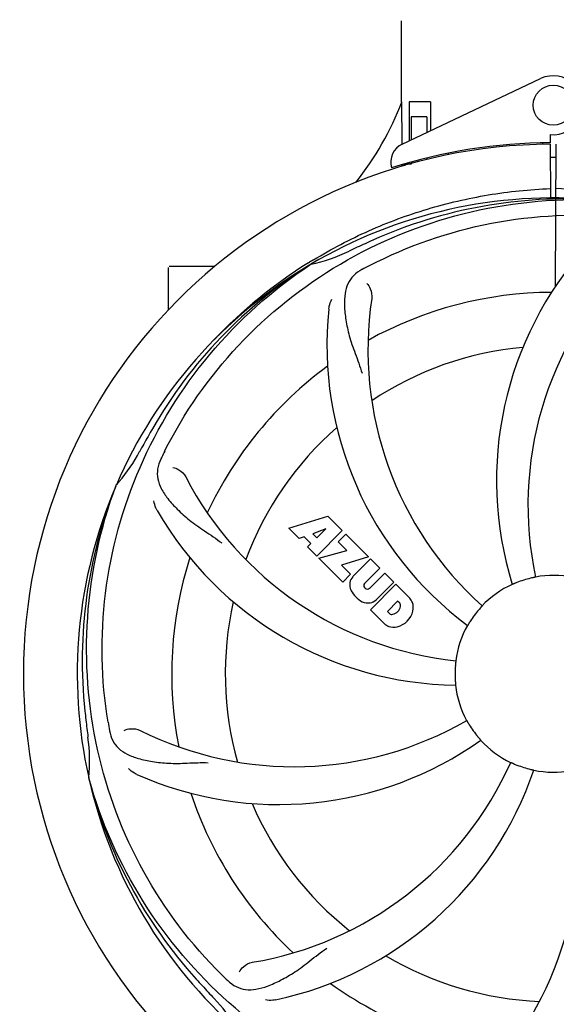
# Model space of a CAD drawing. Units: millimetres. Extents: x 8355 to 12734, y -220 to 5838.
# Drawn here: x 10098 to 10205, y 2032 to 2229 of the extents above; entities that cross this region are included whole.
import ezdxf

# ---------------------------------------------------------------- set-up
doc = ezdxf.new("R2010")
doc.units = ezdxf.units.MM
doc.layers.add('COTAS', color=7, linetype='Continuous')
doc.styles.add('ARIAL', font='arial.ttf')
doc.dimstyles.new('Diseño_PlanosFabricacion', dxfattribs={"dimtxt": 40, "dimasz": 45, "dimexe": 10, "dimexo": 10, "dimgap": 10, "dimtad": 1, "dimtih": 1, "dimtoh": 1, "dimdec": 0, "dimzin": 1, "dimdsep": 46, "dimtxsty": 'ARIAL', "dimcen": 15, "dimadec": 0, "dimazin": 0, "dimtp": 0.05, "dimtm": 0.05, "dimtfac": 1, "dimtdec": 0, "dimtofl": 0, "dimtmove": 0, "dimatfit": 3, "dimfxl": 0, "dimtolj": 1, "dimarcsym": 0})

# ---------------------------------------------------------------- blocks, each defined once
blk = doc.blocks.new('*D1')
at = {"layer": 'COTAS', "color": 0, "lineweight": -2}
for p, q in [((8964.73, 1895.47), (8964.73, 2771.31)), ((10324.88, 2434.47), (10324.88, 2771.31)), ((9009.73, 2761.31), (10279.88, 2761.31))]:
    blk.add_line(p, q, dxfattribs=at)
at = {"layer": 'COTAS', "color": 0}
for points in [[(9009.73, 2768.81), (9009.73, 2753.81), (8964.73, 2761.31)], [(10279.88, 2768.81), (10279.88, 2753.81), (10324.88, 2761.31)]]:
    blk.add_solid(points, dxfattribs=at)
at = {"layer": 'Defpoints', "color": 0}
for p in [(10324.88, 2761.31), (10324.88, 2424.47), (8964.73, 1885.47)]:
    blk.add_point(p, dxfattribs=at)
at = {"layer": 'COTAS', "color": 0, "insert": (9644.8, 2791.75), "char_height": 40, "attachment_point": 5, "style": 'ARIAL'}
blk.add_mtext('\\A1;1360 mm', dxfattribs=at)
blk = doc.blocks.new('*D2')
at = {"layer": 'COTAS', "color": 0, "lineweight": -2}
for p, q in [((10456.88, 2508.97), (10456.88, 1387.65)), ((8915.27, 1587.36), (8915.27, 1387.65)), ((8960.27, 1397.65), (10411.88, 1397.65))]:
    blk.add_line(p, q, dxfattribs=at)
at = {"layer": 'COTAS', "color": 0}
for points in [[(8960.27, 1405.15), (8960.27, 1390.15), (8915.27, 1397.65)], [(10411.88, 1405.15), (10411.88, 1390.15), (10456.88, 1397.65)]]:
    blk.add_solid(points, dxfattribs=at)
at = {"layer": 'Defpoints', "color": 0}
for p in [(10456.88, 2518.97), (8915.27, 1597.36), (10456.88, 1397.65)]:
    blk.add_point(p, dxfattribs=at)
at = {"layer": 'COTAS', "color": 0, "insert": (9701.88, 1428.07), "char_height": 40, "attachment_point": 5, "style": 'ARIAL'}
blk.add_mtext('\\A1;1542 mm', dxfattribs=at)

msp = doc.modelspace()

# ---------------------------------------------------------------- linework, layer by layer
for p, q in [((10174.48, 2229.14), (10174.48, 2212.97)), ((10174.48, 2229.14), (10174.48, 2212.97)), ((10174.67, 2204.49), (10202.35, 2217.6)), ((10174.58, 2212.97), (10174.48, 2212.97)), ((10174.64, 2204.76), (10174.58, 2212.97)), ((10180.3, 2212.97), (10176.08, 2212.97)), ((10176.08, 2212.97), (10176.08, 2205.16)), ((10180.3, 2212.97), (10180.3, 2207.16)), ((10179.59, 2209.97), (10176.45, 2209.97)), ((10176.45, 2209.97), (10176.45, 2205.34)), ((10179.59, 2209.97), (10179.59, 2206.83)), ((10204.25, 2206.4), (10204.26, 2204.77)), ((10174.64, 2204.49), (10174.64, 2204.76)), ((10202.71, 2204.73), (10202.68, 2204.42)), ((10204.26, 2204.47), (10204.33, 2193.7)), ((10205.33, 2176.02), (10205.49, 2204.47)), ((10179.59, 2201.72), (10179.59, 2201.38)), ((10183.83, 2202.65), (10183.83, 2202.33)), ((10174.67, 2200.05), (10174.67, 2200.37)), ((10176.45, 2200.47), (10175.2, 2200.47)), ((10176.45, 2200.89), (10176.45, 2200.47)), ((10127.88, 2171.28), (10127.88, 2179.82)), ((10132.88, 2179.97), (10128.03, 2179.97)), ((10137.13, 2179.97), (10132.88, 2179.97)), ((10155.91, 2180.71), (10156.13, 2180.84)), ((10156.16, 2180.3), (10156.36, 2180.44)), ((10117.37, 2136.04), (10117.45, 2136.27)), ((10151.95, 2127.65), (10159.77, 2130.01)), ((10159.77, 2130.01), (10162.66, 2127.12)), ((10154.06, 2125.54), (10151.95, 2127.65)), ((10159.4, 2127.51), (10156.77, 2126.51)), ((10156.77, 2126.51), (10157.59, 2125.7)), ((10162.66, 2127.12), (10157.56, 2122.03)), ((10157.59, 2125.7), (10159.4, 2127.51)), ((10155.06, 2125.85), (10154.06, 2125.54)), ((10156.38, 2124.54), (10155.06, 2125.85)), ((10155.72, 2123.88), (10156.38, 2124.54)), ((10161.85, 2124.9), (10163.36, 2126.42)), ((10163.58, 2123.17), (10161.85, 2124.9)), ((10163.36, 2126.42), (10167.9, 2121.88)), ((10157.56, 2122.03), (10155.72, 2123.88)), ((10157.99, 2121.61), (10163.58, 2123.17)), ((10162.77, 2116.83), (10157.99, 2121.61)), ((10167.9, 2121.88), (10162.52, 2120.2)), ((10164.78, 2117.91), (10168.33, 2121.45)), ((10168.33, 2121.45), (10170.17, 2119.61)), ((10162.52, 2120.2), (10164.33, 2118.39)), ((10170.17, 2119.61), (10167.12, 2116.56)), ((10168.11, 2115.57), (10171.16, 2118.62)), ((10171.16, 2118.62), (10172.98, 2116.8)), ((10164.33, 2118.39), (10162.77, 2116.83)), ((10172.98, 2116.8), (10169.43, 2113.25)), ((10167.14, 2115.73), (10167.28, 2115.59)), ((10168.31, 2111.28), (10173.4, 2116.38)), ((10173.4, 2116.38), (10176.16, 2113.62)), ((10173.75, 2113.02), (10171.69, 2110.96)), ((10174.19, 2112.58), (10173.75, 2113.02)), ((10171.07, 2108.52), (10168.31, 2111.28)), ((10171.69, 2110.96), (10172.13, 2110.52)), ((10112, 2077.43), (10111.93, 2077.66))]:
    msp.add_line(p, q)
msp.add_circle((10204.88, 2212.27), 4)
for centre, radius, start, end in [((10204.88, 2212.27), 5.9, 263.9123, 115.3333), ((10118.93, 2233.96), 59.48, 321.3399, 339.3328), ((10204.88, 2098.47), 106, 90.3322, 269.6678), ((10176.38, 2200.88), 4, 115.3333, 196.6298), ((10204.88, 2098.47), 106.3, 90.3322, 107.7079), ((10204.88, 2098.47), 103.35, 89.666, 90.334), ((10204.88, 2098.47), 103.35, 89.666, 90.334), ((10204.88, 2098.47), 103.32, 89.6663, 90.3337), ((10200.85, 2206.03), 26.46, 192.1297, 192.816), ((10200.93, 2206.97), 26.54, 194.1848, 194.7336), ((10204.88, 2098.47), 95.24, 84.766, 120.6079), ((10207.43, 2098.93), 94.59, 86.28, 114.0932), ((10204.88, 2098.47), 93.95, 114.6963, 115.7582), ((10312.31, 1864.84), 351.1, 114.1224, 114.6945), ((10263.53, 2137.14), 70, 138.0568, 197.2752), ((10149.07, 2214.12), 34.47, 282.2574, 295.7674), ((10204.88, 2098.47), 95.24, 120.766, 156.6079), ((10206.67, 2100.34), 94.59, 122.28, 150.0931), ((10207.61, 2098.03), 97.52, 122.0226, 136.366), ((10207.71, 2097.9), 97.67, 121.3182, 121.8753), ((10239.33, 2042.75), 154.78, 117.3764, 118.0196), ((10268.83, 2132.19), 69, 135.4683, 192.0184), ((10204.88, 2098.47), 76.34, 90.2607, 119.0406), ((10236.8, 2163.34), 69, 171.4682, 228.0184), ((10229.6, 2164.23), 70, 174.0566, 233.2752), ((10204.88, 2098.47), 65.62, 95.3057, 123.6102), ((10204.88, 2098.47), 76.34, 126.2607, 155.0406), ((10429.11, 1972.6), 351.09, 150.1224, 150.6945), ((10204.88, 2098.47), 65.62, 131.3057, 159.6102), ((10204.88, 2098.47), 93.95, 150.6963, 151.7582), ((10091.68, 2159.28), 34.55, 319.7531, 331.7572), ((10263.9, 2074.43), 152.99, 153.3735, 153.8646), ((10265.85, 2073.46), 155.17, 153.862, 154.0194), ((10092.5, 2158.6), 33.48, 318.1995, 319.7196), ((10192.57, 2169.71), 69, 207.4682, 264.0184), ((10204.88, 2098.47), 95.24, 156.766, 192.6081), ((10205.23, 2101.04), 94.59, 158.28, 186.0931), ((10186.22, 2166.2), 70, 210.0575, 269.2752), ((10204.88, 2098.47), 76.34, 162.2607, 191.0406), ((10167.17, 2116.36), 3.01, 172.9278, 203.9507), ((10166.64, 2116.23), 2.5, 137.9889, 168.5333), ((10204.88, 2098.47), 19.65, 103.2896, 111.7124), ((10204.88, 2098.47), 19.69, 78.5901, 100.3664), ((10169.43, 2117.91), 5.73, 208.9515, 241.0485), ((10167.57, 2116.16), 0.602, 137.5648, 225), ((10167.7, 2116.02), 0.602, 225, 312.4352), ((10204.88, 2098.47), 19.69, 114.5901, 136.3664), ((10204.88, 2098.47), 65.62, 167.3057, 195.6102), ((10167.88, 2115.65), 3.01, 246.0477, 277.0726), ((10167.76, 2115.11), 2.5, 281.4667, 312.0111), ((10173.26, 2111.16), 3.81, 24.2948, 40.2128), ((10173.62, 2111.7), 3.27, 348.0248, 18.305), ((10172.41, 2112.3), 1.96, 281.1957, 350.147), ((10172.51, 2112.17), 4.46, 285.0002, 344.9998), ((10173.57, 2112.1), 0.778, 350.147, 38.0547), ((10204.88, 2098.47), 19.65, 139.2896, 147.7124), ((10172.61, 2111.13), 0.778, 231.9453, 283.2407), ((10173.46, 2111.3), 3.66, 229.3209, 245.8629), ((10172.99, 2111.06), 3.27, 251.695, 281.9752), ((10204.88, 2098.47), 19.69, 150.5901, 172.3664), ((10204.88, 2098.47), 19.65, 175.2896, 183.7124), ((10204.88, 2098.47), 19.69, 186.5901, 208.3664), ((10460.26, 2128.44), 351.09, 186.1224, 186.6945), ((10153.05, 2148.87), 69, 243.4682, 300.0184), ((10204.88, 2098.47), 93.95, 186.6963, 187.7582), ((10268.51, 2114.01), 154.77, 189.3764, 190.0196), ((10204.88, 2098.47), 19.65, 211.2896, 219.7124), ((10077.64, 2081.13), 34.47, 354.2573, 7.7673), ((10149.97, 2142.3), 70, 246.0566, 305.2752), ((10204.88, 2098.47), 19.69, 222.5901, 244.3664), ((10133.32, 2108.78), 69, 279.4683, 336.0184), ((10134.7, 2101.66), 70, 282.0566, 341.2752), ((10204.88, 2098.47), 19.65, 247.2896, 255.7124), ((10146.23, 2059.8), 70, 318.0566, 17.2752), ((10204.88, 2098.47), 19.69, 258.5901, 280.3664), ((10204.88, 2098.47), 95.24, 192.766, 228.6079), ((10203.65, 2100.75), 94.59, 194.28, 222.0932), ((10140.93, 2064.75), 69, 315.4682, 12.0184), ((10204.88, 2098.47), 76.34, 198.2607, 227.0406), ((10204.88, 2098.47), 65.62, 203.3057, 231.6102), ((10204.88, 2098.47), 65.62, 239.3057, 267.6102), ((10247.24, 2148.45), 154.79, 225.3764, 226.0196), ((10393.88, 2272.84), 351.1, 222.1224, 222.6945), ((10204.88, 2098.47), 76.34, 234.2607, 263.0406), ((10204.88, 2098.47), 93.95, 222.6963, 223.7582), ((10112.07, 2009.6), 34.55, 31.7531, 43.7572)]:
    msp.add_arc(centre, radius, start, end)
for points, knots in [([(10156.94, 2181.34), (10160.5, 2183.51), (10167.9, 2187.39), (10179.64, 2191.74), (10191.84, 2194.57), (10200.15, 2195.42), (10204.32, 2195.58)], [0, 0, 0, 0, 0.250002, 0.500003, 0.750003, 1, 1, 1, 1]), ([(10267.74, 2170.18), (10263.51, 2174.03), (10254.35, 2180.99), (10239.02, 2188.85), (10222.56, 2193.93), (10211.15, 2195.36), (10205.44, 2195.58)], [0, 0, 0, 0, 0.250004, 0.500004, 0.749997, 1, 1, 1, 1]), ([(10127.13, 2143), (10130.98, 2150.68), (10141.05, 2165.1), (10161.75, 2181.64), (10186.62, 2191.83), (10204.61, 2193.66), (10213.57, 2193.31)], [0, 0, 0, 0, 0.244703, 0.492965, 0.744714, 1, 1, 1, 1]), ([(10168.15, 2180.19), (10175.78, 2184.14), (10192.4, 2189.9), (10218.87, 2191.11), (10244.98, 2184.73), (10260.62, 2175.64), (10267.65, 2170.09)], [0, 0, 0, 0, 0.244703, 0.492965, 0.744714, 1, 1, 1, 1]), ([(10115.81, 2088.79), (10114.41, 2097.27), (10114.07, 2114.86), (10121.1, 2140.4), (10135.23, 2163.26), (10148.71, 2175.33), (10156.16, 2180.3)], [0, 0, 0, 0, 0.244703, 0.492965, 0.744714, 1, 1, 1, 1]), ([(10166.61, 2179.39), (10166, 2179.06), (10164.87, 2178.27), (10163.69, 2176.56), (10163.12, 2174.46), (10163.05, 2172), (10163.37, 2169.17), (10163.91, 2166.58), (10164.6, 2164.35), (10165.52, 2161.88), (10166.23, 2159.97), (10166.62, 2158.63)], [0, 0, 0, 0, 0.092726, 0.179136, 0.271447, 0.378126, 0.503857, 0.649623, 0.72972, 0.8147, 1, 1, 1, 1]), ([(10167.56, 2176.61), (10167.87, 2176.32), (10168.45, 2175.37), (10168.66, 2174.23), (10168.56, 2173.57)], [0, 0, 0, 0, 0.388617, 1, 1, 1, 1]), ([(10159.98, 2171.49), (10160, 2171.67), (10160.1, 2172.34), (10160.35, 2172.99), (10160.6, 2173.42)], [0, 0, 0, 0, 0.271838, 1, 1, 1, 1]), ([(10126.36, 2141.44), (10126.05, 2140.81), (10125.61, 2139.52), (10125.66, 2137.43), (10126.43, 2135.4), (10127.82, 2133.38), (10129.74, 2131.27), (10131.7, 2129.5), (10133.57, 2128.1), (10135.76, 2126.64), (10137.45, 2125.51), (10138.55, 2124.66)], [0, 0, 0, 0, 0.092746, 0.179175, 0.271496, 0.378176, 0.503905, 0.649663, 0.729754, 0.814724, 1, 1, 1, 1]), ([(10128.76, 2139.76), (10129.18, 2139.7), (10130.21, 2139.26), (10131.04, 2138.47), (10131.35, 2137.88)], [0, 0, 0, 0, 0.388597, 1, 1, 1, 1]), ([(10138.51, 2038.29), (10132.39, 2044.32), (10121.78, 2058.35), (10112.45, 2083.15), (10110.45, 2109.95), (10114.26, 2127.63), (10117.37, 2136.04)], [0, 0, 0, 0, 0.244703, 0.492965, 0.744714, 1, 1, 1, 1]), ([(10125.63, 2131.15), (10125.54, 2131.31), (10125.23, 2131.92), (10125.05, 2132.59), (10125, 2133.08)], [0, 0, 0, 0, 0.271928, 1, 1, 1, 1]), ([(10197.61, 2116.73), (10197.49, 2116.68), (10197.32, 2116.61), (10197.1, 2116.52), (10196.97, 2116.47), (10196.86, 2116.42), (10196.77, 2116.38), (10196.73, 2116.37), (10196.69, 2116.35), (10196.69, 2116.36)], [0, 0, 0, 0, 0.384578, 0.558798, 0.710455, 0.834291, 0.925436, 0.981124, 1, 1, 1, 1]), ([(10201.34, 2117.82), (10201.34, 2117.81), (10201.3, 2117.81), (10201.26, 2117.8), (10201.16, 2117.78), (10201.05, 2117.75), (10200.9, 2117.72), (10200.67, 2117.67), (10200.49, 2117.63), (10200.36, 2117.6)], [0, 0, 0, 0, 0.01912, 0.07512, 0.166634, 0.29019, 0.441474, 0.614873, 1, 1, 1, 1]), ([(10190.64, 2112.04), (10190.65, 2112.04), (10190.61, 2112.02), (10190.59, 2111.98), (10190.52, 2111.91), (10190.45, 2111.82), (10190.35, 2111.71), (10190.19, 2111.53), (10190.07, 2111.39), (10189.98, 2111.29)], [0, 0, 0, 0, 0.01912, 0.07512, 0.166634, 0.29019, 0.441474, 0.614873, 1, 1, 1, 1]), ([(10188.26, 2108.97), (10188.2, 2108.86), (10188.1, 2108.7), (10187.98, 2108.51), (10187.9, 2108.38), (10187.84, 2108.28), (10187.79, 2108.19), (10187.76, 2108.16), (10187.75, 2108.12), (10187.74, 2108.13)], [0, 0, 0, 0, 0.384577, 0.558796, 0.710453, 0.834288, 0.925434, 0.981123, 1, 1, 1, 1]), ([(10185.38, 2101.08), (10185.39, 2101.08), (10185.38, 2101.04), (10185.38, 2101), (10185.37, 2100.9), (10185.36, 2100.78), (10185.34, 2100.63), (10185.32, 2100.4), (10185.3, 2100.21), (10185.29, 2100.08)], [0, 0, 0, 0, 0.01912, 0.07512, 0.166634, 0.29019, 0.441474, 0.614873, 1, 1, 1, 1]), ([(10185.27, 2097.2), (10185.27, 2097.07), (10185.29, 2096.89), (10185.31, 2096.65), (10185.32, 2096.5), (10185.33, 2096.39), (10185.34, 2096.29), (10185.33, 2096.25), (10185.34, 2096.21), (10185.34, 2096.21)], [0, 0, 0, 0, 0.384532, 0.558715, 0.710378, 0.834237, 0.925396, 0.98111, 1, 1, 1, 1]), ([(10187.57, 2089.12), (10187.57, 2089.13), (10187.59, 2089.09), (10187.62, 2089.06), (10187.66, 2088.97), (10187.72, 2088.87), (10187.8, 2088.74), (10187.92, 2088.53), (10188.02, 2088.37), (10188.08, 2088.26)], [0, 0, 0, 0, 0.01912, 0.07512, 0.166634, 0.29019, 0.441474, 0.614873, 1, 1, 1, 1]), ([(10116.1, 2087.08), (10116.22, 2086.39), (10116.62, 2085.08), (10117.89, 2083.43), (10119.71, 2082.24), (10122.02, 2081.41), (10124.81, 2080.84), (10127.44, 2080.56), (10129.78, 2080.52), (10132.41, 2080.63), (10134.44, 2080.72), (10135.83, 2080.67)], [0, 0, 0, 0, 0.092735, 0.179154, 0.271471, 0.37815, 0.503879, 0.649641, 0.729735, 0.814711, 1, 1, 1, 1]), ([(10119.03, 2087.13), (10119.4, 2087.33), (10120.49, 2087.58), (10121.63, 2087.43), (10122.23, 2087.14)], [0, 0, 0, 0, 0.388616, 1, 1, 1, 1]), ([(10189.76, 2085.91), (10189.84, 2085.81), (10189.96, 2085.67), (10190.11, 2085.5), (10190.21, 2085.38), (10190.29, 2085.29), (10190.35, 2085.22), (10190.37, 2085.18), (10190.4, 2085.16), (10190.4, 2085.16)], [0, 0, 0, 0, 0.384577, 0.558797, 0.710453, 0.834289, 0.925434, 0.981123, 1, 1, 1, 1]), ([(10121.56, 2078.33), (10121.39, 2078.4), (10120.79, 2078.71), (10120.24, 2079.15), (10119.91, 2079.52)], [0, 0, 0, 0, 0.271836, 1, 1, 1, 1]), ([(10196.37, 2080.73), (10196.37, 2080.74), (10196.4, 2080.72), (10196.45, 2080.71), (10196.53, 2080.66), (10196.64, 2080.62), (10196.78, 2080.56), (10197, 2080.46), (10197.17, 2080.39), (10197.29, 2080.34)], [0, 0, 0, 0, 0.01912, 0.07512, 0.166634, 0.29019, 0.441474, 0.614873, 1, 1, 1, 1]), ([(10200.03, 2079.42), (10200.15, 2079.39), (10200.33, 2079.35), (10200.56, 2079.29), (10200.7, 2079.26), (10200.82, 2079.23), (10200.91, 2079.21), (10200.95, 2079.19), (10200.99, 2079.19), (10200.99, 2079.19)], [0, 0, 0, 0, 0.384579, 0.5588, 0.710458, 0.834294, 0.925438, 0.981125, 1, 1, 1, 1]), ([(10186.56, 2010.77), (10178.06, 2012.06), (10161.23, 2017.17), (10139.11, 2031.75), (10121.74, 2052.25), (10114.43, 2068.8), (10112, 2077.43)], [0, 0, 0, 0, 0.244703, 0.492965, 0.744714, 1, 1, 1, 1]), ([(10282.63, 2053.94), (10278.78, 2046.26), (10268.71, 2031.84), (10248.01, 2015.3), (10223.14, 2005.11), (10205.15, 2003.28), (10196.19, 2003.63)], [0, 0, 0, 0, 0.244703, 0.492965, 0.744714, 1, 1, 1, 1]), ([(10139.75, 2037.07), (10140.25, 2036.59), (10141.35, 2035.76), (10143.35, 2035.17), (10145.53, 2035.27), (10147.89, 2035.97), (10150.49, 2037.16), (10152.8, 2038.48), (10154.71, 2039.84), (10156.78, 2041.48), (10158.39, 2042.75), (10159.55, 2043.52)], [0, 0, 0, 0, 0.0926, 0.178909, 0.271164, 0.377826, 0.503588, 0.649402, 0.729525, 0.814542, 1, 1, 1, 1]), ([(10142.09, 2038.83), (10142.27, 2039.22), (10143.01, 2040.06), (10144.02, 2040.61), (10144.68, 2040.72)], [0, 0, 0, 0, 0.388617, 1, 1, 1, 1]), ([(10149.31, 2033.2), (10149.13, 2033.16), (10148.46, 2033.06), (10147.76, 2033.09), (10147.28, 2033.2)], [0, 0, 0, 0, 0.271836, 1, 1, 1, 1])]:
    msp.add_open_spline(points, degree=3, knots=knots)

# ---------------------------------------------------------------- dimensions: what is measured, and where the dimension line sits
at = {"layer": 'COTAS'}
for base, p1, p2, picture, middle in [((10324.88, 2761.31), (8964.73, 1885.47), (10324.88, 2424.47), '*D1', (9644.8, 2761.31)), ((10456.88, 1397.65), (8915.27, 1597.36), (10456.88, 2518.97), '*D2', (9701.88, 1397.65))]:
    dim = msp.add_linear_dim(base=base, p1=p1, p2=p2, dimstyle='Diseño_PlanosFabricacion', override={"dimpost": ' mm'}, dxfattribs=at)
    dim.commit()
    dim.dimension.update_dxf_attribs({"geometry": picture, "text_midpoint": middle, "dimtype": 160})

doc.saveas('drawing.dxf')
